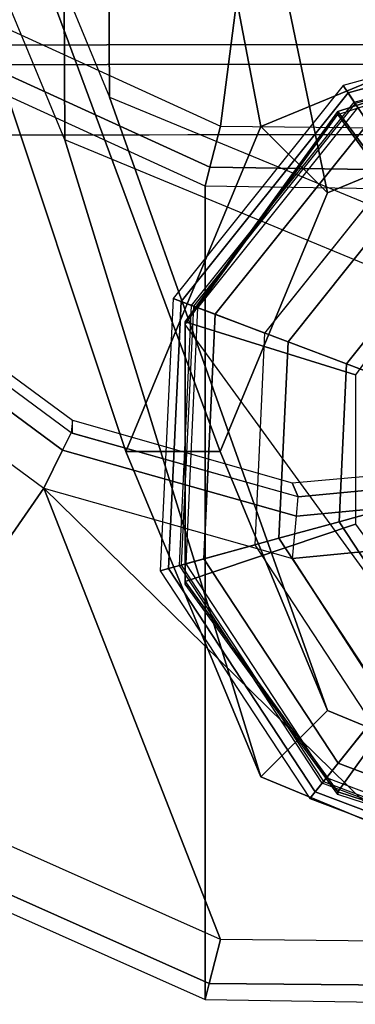
# Model space of a CAD drawing. Units: inches. Extents: x -305 to 329, y -240 to 276.
# Drawn here: x -267 to -267, y -194 to -193 of the extents above; entities that cross this region are included whole.
import ezdxf

# ---------------------------------------------------------------- set-up
doc = ezdxf.new("R2010")
doc.units = ezdxf.units.IN
doc.header["$MEASUREMENT"] = 0
for name, color, linetype in [('SEAT-ARMCAP', 5, 'Continuous'), ('SEAT-BACK', 5, 'Continuous'), ('SEAT-BASE', 5, 'Continuous'), ('SEAT-GLIDE', 5, 'Continuous')]:
    doc.layers.add(name, color=color, linetype=linetype)

# ---------------------------------------------------------------- blocks, each defined once
blk = doc.blocks.new('F867M-21RNWK_0T')
at = {"layer": 'SEAT-ARMCAP'}
for points, invisible_edges in [([(-11.29078269811276, 23.09030481179366, 24.96991824872129), (-11.02877118244379, 23.13242649912047, 24.96991824852516), (-11.78789162915479, 21.6791264636862, 24.96991824856597), (-11.85066296755605, 21.7415480484043, 24.96991824902982)], 10), ([(-11.02877118244379, 23.13242649895562, 24.96991824861107), (-9.084610069501025, 21.68250556557393, 24.96991824861107), (-11.78789162915479, 21.6791264636862, 24.96991824856597), (-11.02877118244379, 23.13242649912047, 24.96991824852516)], 5), ([(-11.85156886129681, 22.46626298146771, 24.96991824856811), (-11.62464261687893, 22.88448084875267, 24.9699182487291), (-11.29078269811276, 23.09030481179366, 24.96991824872129), (-11.85066296755605, 21.7415480484043, 24.96991824902982)], 4)]:
    blk.add_3dface(points, dxfattribs=dict(at, invisible_edges=invisible_edges))
for points in [[(-11.78062793500209, 22.53013620854432, 25.87232194262928), (-11.85156886129681, 22.46626298146771, 24.96991824856811), (-11.85066296755605, 21.7415480484043, 24.96991824902982), (-11.77964231199491, 21.74163682449517, 25.87232194159934)], [(-11.759760040809, 21.74166167733415, 25.91331340537449), (-11.760745665039, 22.53016106131923, 25.91331340537449), (-11.7806279362249, 22.53013620848026, 25.87232194159934), (-11.77964231199491, 21.74163682449517, 25.87232194159934)], [(-11.71733502700368, 21.74171470860142, 25.92991824861108), (-11.71832065123368, 22.5302140925865, 25.92991824861108), (-11.760745665039, 22.53016106131923, 25.91331340537449), (-11.759760040809, 21.74166167733415, 25.91331340537449)]]:
    blk.add_3dface(points, dxfattribs=at)
at = {"layer": 'SEAT-BACK'}
for points in [[(-12.21440146037463, 22.83280883540834, 13.02423367632281), (-12.05823315878484, 22.53337062700058, 13.086733676258), (-12.20773960180833, 22.33087243838804, 13.02423367632282), (-12.49514930607739, 22.52987694786123, 13.02423367632281)], [(-11.71063012395786, 22.58838095640499, 24.82122289453928), (-12.54724461977372, 22.56421434973902, 13.09037653539341), (-12.72323800233045, 22.16801686207066, 13.09095481658172), (-11.90293356388253, 22.16801686207066, 24.82185481332281)], [(-11.90293356367766, 22.16801686265615, 24.82185481331587), (-11.71063012395786, 22.58838095640499, 24.82122289453928), (-11.69459741263205, 22.57729875237391, 24.8630787896081), (-11.88388076002371, 22.16308166368168, 24.86329586544146)], [(-11.88388076002371, 22.16308166368168, 24.86329586544146), (-11.69459741263205, 22.57729875237391, 24.8630787896081), (-11.65930191223475, 22.55290163526985, 24.88013367632281), (-11.84256849976424, 22.15238065462466, 24.88013367630509)], [(-12.54724462361361, 22.56421435388381, 13.09037653545272), (-12.72323800225246, 22.16801686222084, 13.09095481334959), (-12.70707628380279, 22.16383053364859, 13.04405798690885), (-12.53310880121404, 22.55489705832434, 13.04384637290322)], [(-12.53310880121404, 22.55489705832434, 13.04384637290322), (-12.70707628380279, 22.16383053364859, 13.04405798690885), (-12.66287293791225, 22.15238065407885, 13.02423367632048), (-12.49514930607739, 22.52987694786123, 13.02423367632281)], [(-11.65930191223475, 22.55290163526985, 24.88013367632281), (-11.8425684989989, 22.15238065361712, 24.88013367632281), (-11.44600052196284, 22.10109188105213, 24.88013367632281), (-11.29678381264176, 22.43016437649607, 24.88013367631996)], [(-12.05823315917434, 22.53337062676098, 13.0242336763197), (-12.20773960180833, 22.33087243838804, 13.02423367632281), (-12.16936976899257, 22.31193517218065, 13.04117726961604), (-12.02860998104944, 22.50203573385505, 13.04149164035748)], [(-12.20773960180833, 22.33087243838804, 13.02423367632281), (-12.6628729290565, 22.15238065361712, 13.02423367632281), (-12.49514930607739, 22.52987694786123, 13.02423367632281), (-12.20773960180833, 22.33087243838804, 13.02423367632282)], [(-12.02860998104944, 22.50203573385505, 13.04149164035748), (-12.16936976899257, 22.31193517218065, 13.04117726961604), (-12.15180381597571, 22.30326557053502, 13.08282226527393), (-12.01534634673664, 22.48800568755183, 13.08373473830147)], [(-12.13913398007008, 22.30189913415666, 13.27362468932281), (-12.15180381597571, 22.30326557053502, 13.08282226527393), (-12.01534634648721, 22.48800568807064, 13.08373473808563), (-12.00206794773845, 22.48800568779751, 13.2736246889276)], [(-12.20773960180833, 22.33087243838804, 13.02423367632281), (-12.2784478478498, 22.07957664731759, 13.02423367632281), (-12.65877755974958, 21.83326318895979, 13.02423367632281), (-12.66583258888255, 21.86214245707066, 13.02423367632281)], [(-12.20773960180833, 22.33087243838804, 13.02423367632281), (-12.66583258888255, 21.86214245707066, 13.02423367632281), (-12.66287293791225, 22.15238065407885, 13.02423367632048), (-12.20773960180833, 22.33087243838804, 13.02423367632281)], [(-12.20773960180833, 22.33087243838804, 13.02423367632281), (-12.2784478478498, 22.07957664731759, 13.02423367632281), (-12.23598961275735, 22.07574170228139, 13.04102972967441), (-12.16936976899257, 22.31193517218065, 13.04117726961604)], [(-12.16936976899257, 22.31193517218065, 13.04117726961604), (-12.23598961275735, 22.07574170228139, 13.04102972967441), (-12.21635154360371, 22.07396792214229, 13.08239148012774), (-12.15180381597571, 22.30326557053502, 13.08282226527393)], [(-12.20239108913103, 22.08013851777685, 13.27362468932281), (-12.21635154360371, 22.07396792214229, 13.08239148012774), (-12.15247624212844, 22.30189913415666, 13.08282145100698), (-12.13913398007008, 22.30189913415666, 13.27362468932281)], [(-12.72323800233045, 22.16801686207066, 13.09095481658172), (-12.72818034164953, 21.86214245623876, 13.09109345627495), (-11.9078759038826, 21.86214245707066, 24.82199345632281), (-11.90293356367766, 22.16801686265615, 24.82185481331587)], [(-12.72323800216469, 22.16801686272322, 13.09095481328687), (-12.7281803413851, 21.86214245707066, 13.09109345464728), (-12.71002676270683, 21.86214245707066, 13.04253950249865), (-12.70707628365409, 22.16383053413517, 13.04405798688537)], [(-11.90787590378847, 21.8621424562387, 24.82199345631623), (-11.90293356394278, 22.16801686207066, 24.8218548096082), (-11.88388076022153, 22.16308166320789, 24.86329586537342), (-11.88815304776546, 21.8621424562387, 24.86334328308462)], [(-12.70707628365409, 22.16383053413517, 13.04405798688537), (-12.71002676270683, 21.86214245707066, 13.04253950249865), (-12.66583258888255, 21.86214245707066, 13.02423367632281), (-12.66287293775514, 22.15238065456322, 13.02423367635721)], [(-11.88815304776546, 21.8621424562387, 24.86334328308462), (-11.88388076022153, 22.16308166320789, 24.86329586537342), (-11.84256849986815, 22.15238065412649, 24.88013367606022), (-11.84552814990667, 21.8621424562387, 24.88013367635038)], [(-11.43297119480491, 21.81751595782004, 24.88013367594909), (-11.44600052196284, 22.10109188105213, 24.88013367632281), (-11.8425684989989, 22.15238065361712, 24.88013367632281), (-11.84552814988257, 21.86214245707066, 24.88013367632281)], [(-12.63918738109743, 21.8109043280482, 13.02423367632281), (-12.65877755974958, 21.83326318895979, 13.02423367632281), (-12.2784478478498, 22.07957664731759, 13.02423367632281), (-12.25346955765127, 21.8181405278246, 13.02423367632281)], [(-12.23598961275735, 22.07574170228139, 13.04102972967441), (-12.2126140327801, 21.83036235854581, 13.04102698962242), (-12.25346956631967, 21.81814052748598, 13.02423367655144), (-12.2784478478498, 22.07957664731759, 13.02423367632281)], [(-12.21635154360371, 22.07396792214229, 13.08239148012774), (-12.1937213323684, 21.83600835887717, 13.08254244411264), (-12.2126140327801, 21.83036235854581, 13.04102698962242), (-12.23598961275735, 22.07574170228139, 13.04102972967441)], [(-12.1803596342225, 21.83600861595477, 13.2736246885859), (-12.19372140669617, 21.83600861580908, 13.08254244319472), (-12.21635154360371, 22.07396792214229, 13.08239148012774), (-12.20239108913103, 22.08013851777685, 13.27362468932281)]]:
    blk.add_3dface(points, dxfattribs=at)
at = {"layer": 'SEAT-BASE'}
for points in [[(-11.33121010332167, 22.52750281884676, 12.66319739982944), (-10.47064034890542, 22.53289750747302, 24.96991824856872), (-11.00194120219436, 22.31355085192098, 24.96991824875339), (-11.85644300275413, 22.30941297265088, 12.6999252620146)], [(-11.33121010332167, 22.52750281884676, 12.66319739982944), (-12.17078383423637, 22.24789750808242, 0.6567336763228551), (-12.49878753587865, 22.11170216133416, 0.6796699294843549), (-11.85644300275413, 22.30941297265088, 12.6999252620146)], [(-10.80597720389761, 22.30941297263007, 12.62646953764489), (-11.84278013259433, 22.11170216133416, 0.6337974231613552), (-12.17078383423637, 22.24789750808242, 0.6567336763228551), (-11.33121010332167, 22.52750281884676, 12.66319739982944)], [(-12.17078383423637, 22.15289750808245, 0.6567336763228551), (-11.33294522134889, 22.46372549803812, 12.63838405629543), (-11.81319059961658, 22.26431559659852, 12.67196608454828), (-12.43177602694101, 22.04452701712148, 0.6749840283008224)], [(-11.90979164153197, 22.04452701712148, 0.6384833243448877), (-10.85269984307803, 22.26431559660637, 12.60480202804234), (-11.33294522134889, 22.46372549803812, 12.63838405629543), (-12.17078383423637, 22.15289750808245, 0.6567336763228551)], [(-10.47064034890269, 22.47039750808244, 24.96991824982574), (-11.33294522134889, 22.46372549803812, 12.63838405629542), (-11.81319059961658, 22.26431559659852, 12.67196608454828), (-10.95765195277846, 22.26934385175753, 24.96991852518178)], [(-11.85644300275413, 22.30941297265088, 12.6999252620146), (-12.49878753587865, 22.11170216133416, 0.6796699294843549), (-12.63465111760735, 21.78289750808244, 0.6891704366138702), (-12.07400159322248, 21.78289750808244, 12.71513844065698)], [(-11.85644300275413, 22.30941297265088, 12.6999252620146), (-11.00194120219436, 22.31355085192098, 24.96991824875339), (-11.22247177207493, 21.78289750743102, 24.96991824883006), (-12.07400159322248, 21.7828975080235, 12.71513844065697)], [(-10.58841861345019, 21.782897508053, 12.61125635900397), (-11.70691655086563, 21.78289750808244, 0.6242969160318395), (-11.84278013259433, 22.11170216133416, 0.6337974231613552), (-10.80597720389761, 22.30941297263007, 12.62646953764489)], [(-10.95765195277846, 22.26934385175753, 24.96991852518178), (-11.81319059961658, 22.26431559659852, 12.67196608454828), (-12.01211474832354, 21.78289750808244, 12.68587621609252), (-11.15981915423396, 21.78289750836444, 24.96991824287817)], [(-12.43177602694101, 22.04452701712148, 0.6749840283008224), (-11.81319059961658, 22.26431559659852, 12.67196608454828), (-12.01211474857797, 21.78289750807136, 12.68587621610374), (-12.53988253283256, 21.78289750808244, 0.6825435716081794)], [(-11.80168513564041, 21.78289750808244, 0.6309237810375308), (-10.65377569410867, 21.78289750808244, 12.59089189648634), (-10.85269984307803, 22.26431559660637, 12.60480202804234), (-11.90979164153197, 22.04452701712148, 0.6384833243448877)], [(-12.43177602694101, 22.04452701712148, 0.6749840283008224), (-12.49878753587865, 22.11170216133416, 0.6796699294843549), (-12.17078383423637, 22.24789750808242, 0.6567336763228551), (-12.17078383423637, 22.15289750808245, 0.6567336763228551)], [(-12.17078383423637, 22.15289750808245, 0.6567336763228551), (-12.17078383423637, 22.24789750808242, 0.6567336763228551), (-11.84278013259433, 22.11170216133416, 0.6337974231613552), (-11.90979164153197, 22.04452701712148, 0.6384833243448877)], [(-12.53988253283256, 21.78289750808244, 0.6825435716081794), (-12.63465111760735, 21.78289750808244, 0.6891704366138702), (-12.49878753587865, 22.11170216133416, 0.6796699294843549), (-12.43177602694101, 22.04452701712148, 0.6749840283008224)], [(-11.90979164153197, 22.04452701712148, 0.6384833243448877), (-11.84278013259433, 22.11170216133416, 0.6337974231613552), (-11.70691655086563, 21.78289750808244, 0.6242969160318395), (-11.80168513564041, 21.78289750808244, 0.6309237810375308)]]:
    blk.add_3dface(points, dxfattribs=at)
at = {"layer": 'SEAT-GLIDE'}
for points in [[(-12.51394051334643, 22.05669196632329, 0.05741664954303172), (-12.28860929137824, 22.20480124208075, 0.05741664954303172), (-12.29090716331808, 22.21319120840326, 0.1125562144504477), (-12.52073102926835, 22.06212893642248, 0.1125562144504473)], [(-12.50511876580555, 22.04962864767651, 0.3796852203236711), (-12.28562406223028, 22.19390160415492, 0.3796852203236711), (-12.2909071639354, 22.21319120823887, 0.1125562144152763), (-12.52073102926835, 22.06212893642248, 0.1125562144504473)], [(-12.48513573672477, 22.03362881309494, 0.01553086227026057), (-12.27886191891099, 22.16921173628128, 0.01553086227026013), (-12.28860929137824, 22.20480124208075, 0.05741664954303172), (-12.51394051334643, 22.05669196632329, 0.05741664954303172)], [(-12.28860929137824, 22.20480124208075, 0.05741664954303172), (-12.01925605542471, 22.19217779403914, 0.05741664954303172), (-12.01618357440344, 22.20031607461431, 0.1125562144504477), (-12.29090716331831, 22.21319120840326, 0.1125562144504473)], [(-12.28562406223051, 22.19390160415486, 0.3796852203236711), (-12.02324760074026, 22.18160512805684, 0.3796852203236711), (-12.01618357499939, 22.20031607484401, 0.1125562144152763), (-12.29090716331831, 22.21319120840326, 0.1125562144504473)], [(-12.27886191891099, 22.16921173628128, 0.01553086227026057), (-12.03228925209356, 22.15765591724119, 0.01553086227026013), (-12.01925605542471, 22.19217779403914, 0.05741664954303172), (-12.28860929137824, 22.20480124208075, 0.05741664954303172)], [(-12.02324760074026, 22.18160512805679, 0.3796852203236711), (-11.81820827177631, 22.01743605530993, 0.3796852203236711), (-11.80149533632544, 22.02842139908938, 0.1125562144152763), (-12.01618357440344, 22.20031607461431, 0.1125562144504473)], [(-12.01925605542471, 22.1921777940392, 0.05741664954303172), (-11.80876458664039, 22.02364335029523, 0.05741664954303172), (-11.80149533597825, 22.02842139855323, 0.1125562144504477), (-12.01618357440344, 22.20031607461431, 0.1125562144504473)], [(-12.51656875778491, 21.53418877586927, 0.6408156377214222), (-12.59753881454691, 21.78399750809035, 0.64647761565368), (-12.04256178926317, 22.18819652747374, 0.6076698415736939), (-11.83057942858824, 22.03380624027182, 0.5928465909034308)], [(-12.51377849883494, 22.03380624027182, 0.6807181997318139), (-12.51656875777309, 22.03380624028784, 0.6408156377206105), (-12.3045863970911, 22.18819652747982, 0.6259923870498447), (-12.30179613816, 22.18819652747374, 0.6658949490615509)], [(-12.3656467901888, 21.92748473188584, 0.7012448310193449), (-12.51377849883494, 22.03380624027182, 0.6807181997318139), (-12.30179613816, 22.18819652747374, 0.6658949490615509), (-12.24388659320704, 22.01616471318141, 0.6927305286227909)], [(-12.28511957093639, 22.19205961074164, 0.3855630728841279), (-12.50362792710695, 22.04843497616008, 0.3855630730693345), (-12.50511876580555, 22.04962864767651, 0.3796852203236711), (-12.28562406223028, 22.19390160415492, 0.3796852203236711)], [(-12.49972486125563, 22.04530990398513, 0.3891957857218697), (-12.28379879564847, 22.18723720951044, 0.389195785535255), (-12.28511957090092, 22.19205961061186, 0.3855630730693345), (-12.50362792721199, 22.04843497624415, 0.3855630728841279)], [(-12.25813133890148, 22.0935204560659, 0.4207676292964981), (-12.42387412695604, 21.98457841027579, 0.4207676292964981), (-12.49972486125563, 22.04530990398513, 0.3891957857218697), (-12.28379879564847, 22.18723720951044, 0.389195785535255)], [(-12.30179613816, 22.18819652747374, 0.6658949490615509), (-12.3045863970911, 22.18819652747982, 0.6259923870498447), (-12.04256178926317, 22.18819652747374, 0.6076698415736939), (-12.03977153033208, 22.18819652747982, 0.6475724035854)], [(-12.24388659320704, 22.01616471318141, 0.6927305286227909), (-12.30179613816, 22.18819652747374, 0.6658949490615509), (-12.03977153033208, 22.18819652747982, 0.6475724035854), (-12.09338271278813, 22.01616471319977, 0.6822062720799664)], [(-12.02392215527294, 22.17981839153947, 0.3855630728841279), (-12.28511957090092, 22.19205961061186, 0.3855630730693345), (-12.28562406223051, 22.19390160415486, 0.3796852203236711), (-12.02324760074026, 22.18160512805684, 0.3796852203236711)], [(-12.28379879563369, 22.18723720956746, 0.3891957857218697), (-12.02568816194349, 22.17514065475382, 0.389195785535255), (-12.02392215532069, 22.17981839141356, 0.3855630730693345), (-12.28511957093639, 22.19205961074164, 0.3855630728841279)], [(-12.06000807880042, 22.08423525601989, 0.4207676292964981), (-12.25813133890148, 22.0935204560659, 0.4207676292964981), (-12.28379879563369, 22.18723720956746, 0.3891957857218697), (-12.02568816194349, 22.17514065475382, 0.389195785535255)], [(-12.09338271278813, 22.01616471319977, 0.6822062720799664), (-12.03977153033208, 22.18819652747982, 0.6475724035854), (-11.82778916964986, 22.03380624028784, 0.6327491529146343), (-11.97162251578476, 21.92748473193382, 0.6736919696819115)], [(-12.03977153033208, 22.18819652747982, 0.6475724035854), (-12.04256178926317, 22.18819652747374, 0.6076698415736939), (-11.83057942858824, 22.03380624027182, 0.5928465909034308), (-11.82778916964986, 22.03380624028784, 0.6327491529146343)], [(-12.03228925209356, 22.15765591724124, 0.01553086227026057), (-11.83960011429991, 22.00337528608014, 0.01553086227026013), (-11.80876458664039, 22.02364335029523, 0.05741664954303172), (-12.01925605542471, 22.1921777940392, 0.05741664954303172)], [(-11.90518069804926, 21.96026944096292, 0.4207676292964981), (-12.06000807880042, 22.08423525601989, 0.4207676292964981), (-12.02568816189824, 22.17514065479133, 0.3891957857218697), (-11.82398244933694, 22.0136407124308, 0.389195785535255)], [(-12.02568816189824, 22.17514065479133, 0.3891957857218697), (-11.82398244933694, 22.0136407124308, 0.389195785535255), (-11.81980421534405, 22.01638704823529, 0.3855630730693345), (-12.02392215527294, 22.17981839153947, 0.3855630728841279)], [(-11.81980421523173, 22.01638704830918, 0.3855630728841279), (-12.02392215532069, 22.17981839141356, 0.3855630730693345), (-12.02324760074026, 22.18160512805679, 0.3796852203236711), (-11.81820827177631, 22.01743605530993, 0.3796852203236711)], [(-12.44329239272048, 22.00012605530486, -4.93544011930247e-05), (-12.26470236945039, 22.1175125353584, -4.935440119346879e-05), (-12.27886191891099, 22.16921173628128, 0.01553086227026013), (-12.48513573672477, 22.03362881309494, 0.01553086227026057)], [(-12.26470236945039, 22.1175125353584, -4.93544011930247e-05), (-12.05122196380495, 22.10750761074684, -4.935440119346879e-05), (-12.03228925209356, 22.15765591724119, 0.01553086227026013), (-12.27886191891099, 22.16921173628128, 0.01553086227026057)], [(-12.05122196380495, 22.10750761074689, -4.93544011930247e-05), (-11.88439343480883, 21.97393282261692, -4.935440119346879e-05), (-11.83960011429991, 22.00337528608014, 0.01553086227026013), (-12.03228925209356, 22.15765591724124, 0.01553086227026057)], [(-12.4238741269449, 21.98457841026698, 0.4207676293544109), (-12.25813133889784, 22.09352045605237, 0.4207676293544109), (-12.24148431829104, 22.0327390259705, 0.4571521752356165), (-12.374679976153, 21.94519007359565, 0.4571521752356165)], [(-12.25813133889784, 22.09352045605237, 0.4207676293544109), (-12.06000807880542, 22.08423525600676, 0.4207676293544109), (-12.08226678444413, 22.02527717292082, 0.4571521752356165), (-12.24148431829104, 22.0327390259705, 0.4571521752356165)], [(-12.06000807880542, 22.08423525600676, 0.4207676293544109), (-11.90518069806109, 21.96026944095524, 0.4207676293544109), (-11.9578430609368, 21.92565468869248, 0.4571521752356165), (-12.08226678444413, 22.02527717292082, 0.4571521752356165)], [(-12.60918085326404, 21.80442267605696, 0.05741664954303216), (-12.51394051334643, 22.05669196632323, 0.05741664954303216), (-12.52073102926835, 22.06212893642248, 0.1125562144504477), (-12.61787026688677, 21.80482991215081, 0.1125562144504473)], [(-12.59789219505052, 21.80389362433908, 0.3796852203236711), (-12.50511876580555, 22.04962864767663, 0.3796852203236711), (-12.52073102967103, 22.06212893592669, 0.1125562144152763), (-12.61787026688677, 21.80482991215081, 0.1125562144504477)], [(-12.57232111811874, 21.80269521604521, 0.01553086227026057), (-12.48513573672454, 22.03362881309488, 0.01553086227026013), (-12.51394051334643, 22.05669196632323, 0.05741664954303216), (-12.60918085326404, 21.80442267605696, 0.05741664954303216)], [(-12.50362792721222, 22.04843497624421, 0.3855630728841279), (-12.5959844586942, 21.80380421679706, 0.3855630730693345), (-12.59789219505052, 21.80389362433908, 0.3796852203236711), (-12.50511876580555, 22.04962864767663, 0.3796852203236711)], [(-12.59098994075345, 21.80357014484508, 0.3891957857218697), (-12.49972486123403, 22.04530990393039, 0.389195785535255), (-12.50362792710717, 22.04843497616008, 0.3855630730693345), (-12.59598445882858, 21.80380421680337, 0.3855630728841279)], [(-12.42387412695604, 21.98457841027579, 0.4207676292964981), (-12.49392833131702, 21.79902127733737, 0.4207676292964981), (-12.59098994075345, 21.80357014484508, 0.3891957857218697), (-12.49972486123403, 22.04530990393039, 0.389195785535255)], [(-12.59474855559716, 21.78399750805073, 0.6863801776640717), (-12.59753881454691, 21.78399750807051, 0.64647761565368), (-12.51656875777309, 22.03380624028784, 0.6408156377206105), (-12.51377849883494, 22.03380624027182, 0.6807181997318139)], [(-12.41215504698658, 21.78399750802942, 0.7044970051462567), (-12.59474855559716, 21.78399750805073, 0.6863801776640717), (-12.51377849883494, 22.03380624027182, 0.6807181997318139), (-12.3656467901888, 21.92748473188584, 0.7012448310193449)], [(-12.51877671477774, 21.80018581614689, -4.93544011930247e-05), (-12.44329239272048, 22.0001260553048, -4.935440119346879e-05), (-12.48513573672454, 22.03362881309488, 0.01553086227026013), (-12.57232111811874, 21.80269521604521, 0.01553086227026057)], [(-11.83057942858824, 22.03380624027182, 0.5928465909034308), (-11.74960937182601, 21.78399750805073, 0.5871846129711713), (-12.30458639710997, 21.37979848866729, 0.6259923870511681), (-12.51656875778491, 21.53418877586927, 0.6408156377214222)], [(-12.374679976153, 21.94519007359565, 0.4571521752356165), (-12.24148431829104, 22.0327390259705, 0.4571521752356165), (-12.23018571992844, 21.99148570006844, 0.516023607135315), (-12.34129112149191, 21.91845658135543, 0.516023607135315)], [(-12.24148431829104, 22.0327390259705, 0.4571521752356165), (-12.08226678444413, 22.02527717292082, 0.4571521752356165), (-12.09737412292958, 21.98526138170246, 0.516023607135315), (-12.23018571992844, 21.99148570006844, 0.516023607135315)], [(-11.97162251578476, 21.92748473193382, 0.6736919696819115), (-11.82778916964986, 22.03380624028784, 0.6327491529146343), (-11.74681911287627, 21.78399750807051, 0.6270871749815647), (-11.92511425895242, 21.7839975080887, 0.6704397955525678)], [(-11.82778916964986, 22.03380624028784, 0.6327491529146343), (-11.83057942858824, 22.03380624027182, 0.5928465909034308), (-11.74960937182601, 21.78399750805073, 0.5871846129711713), (-11.74681911287627, 21.78399750807051, 0.6270871749815647)], [(-11.81820827177631, 22.01743605530993, 0.3796852203236711), (-11.74882412997255, 21.76410139180194, 0.3796852203236711), (-11.72884605810174, 21.763165104628, 0.1125562144152759), (-11.80149533597825, 22.02842139855329, 0.1125562144504473)], [(-11.80876458664039, 22.02364335029529, 0.05741664954303172), (-11.73753547175903, 21.76357234008412, 0.05741664954303172), (-11.72884605813607, 21.76316510399027, 0.1125562144504473), (-11.80149533597825, 22.02842139855329, 0.1125562144504473)], [(-12.08226678444413, 22.02527717292082, 0.4571521752356165), (-11.9578430609368, 21.92565468869248, 0.4571521752356165), (-11.9935858464483, 21.90216110431663, 0.516023607135315), (-12.09737412292958, 21.98526138170251, 0.516023607135315)], [(-11.83960011429991, 22.0033752860802, 0.01553086227026013), (-11.7743952069041, 21.76529980009587, 0.01553086227026013), (-11.73753547175903, 21.76357234008412, 0.05741664954303172), (-11.80876458664039, 22.02364335029529, 0.05741664954303172)], [(-11.82398244927828, 22.01364071243444, 0.3891957857218697), (-11.75572638431942, 21.76442487132761, 0.389195785535255), (-11.75073186632886, 21.76419079934402, 0.3855630730693345), (-11.81980421523173, 22.01638704830918, 0.3855630728841279)], [(-11.75073186619449, 21.76419079933771, 0.3855630728841279), (-11.81980421534405, 22.01638704823529, 0.3855630730693345), (-11.81820827177631, 22.01743605530993, 0.3796852203236711), (-11.74882412997255, 21.76410139180194, 0.3796852203236711)]]:
    blk.add_3dface(points, dxfattribs=at)
for points, invisible_edges in [([(-12.59753881454691, 21.78399750807051, 0.6464776156536787), (-12.51656875777309, 22.03380624028784, 0.6408156377206105), (-12.3045863970911, 22.18819652747982, 0.6259923870498447), (-12.04256178926317, 22.18819652747368, 0.6076698415736921)], 8), ([(-12.44329239272048, 22.0001260553048, -4.935440119346879e-05), (-12.26470236945039, 22.11751253535846, -4.935440119346879e-05), (-12.05122196439476, 22.1075076109932, -4.935440119346879e-05), (-12.4432923931368, 22.00012605482027, -4.935440119346879e-05)], 6), ([(-12.44329239272048, 22.0001260553048, -4.935440119346879e-05), (-12.05122196439476, 22.1075076109932, -4.935440119346879e-05), (-11.88439343480883, 21.97393282261697, -4.935440119346879e-05), (-12.51877671477774, 21.80018581614689, -4.935440119346879e-05)], 5)]:
    blk.add_3dface(points, dxfattribs=dict(at, invisible_edges=invisible_edges))

msp = doc.modelspace()

# ---------------------------------------------------------------- block references
at = {"rotation": 89.99999999999999}
msp.add_blockref('F867M-21RNWK_0T', (-245.0378324832654, -181.2968215875204), dxfattribs=at)

doc.saveas('drawing.dxf')
